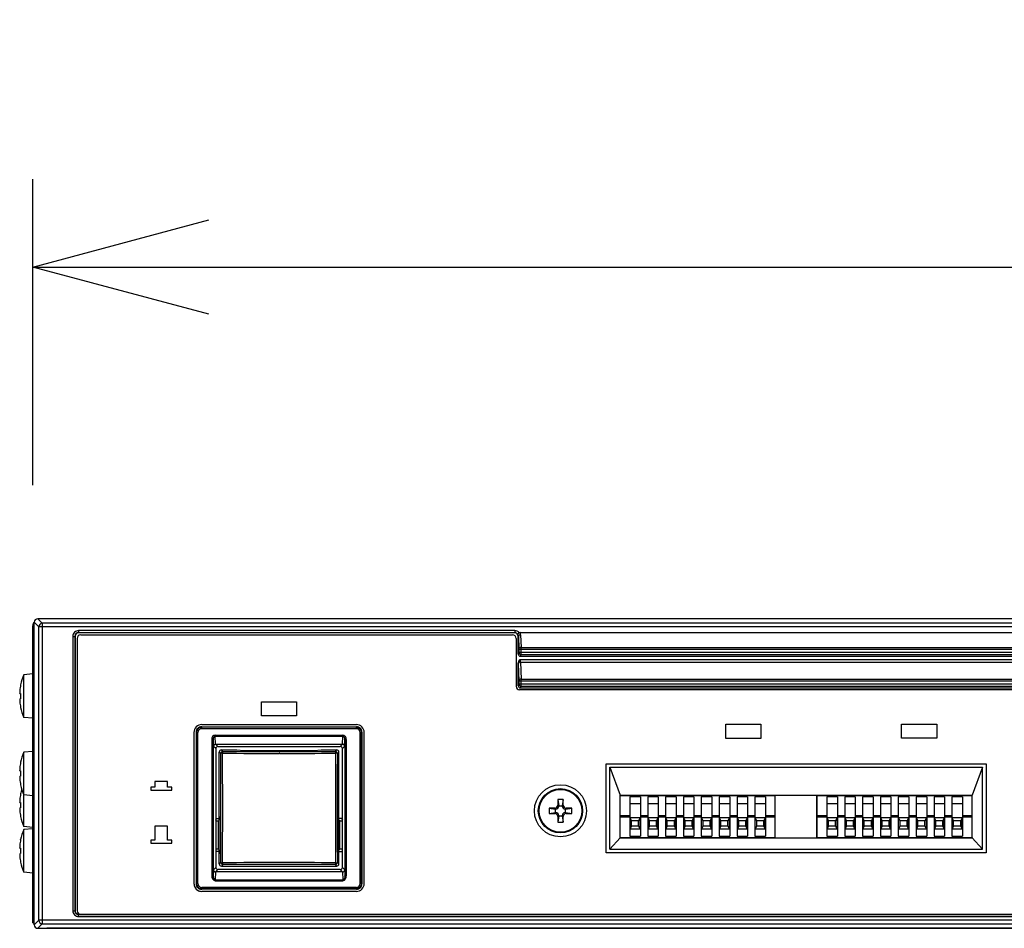
# Model space of a CAD drawing. Units: millimetres. Extents: x 2 to 137, y 253 to 371.
# Drawn here: x 21 to 35, y 334 to 347 of the extents above; entities that cross this region are included whole.
import ezdxf

# ---------------------------------------------------------------- set-up
doc = ezdxf.new("R2010")
doc.units = ezdxf.units.MM
doc.layers.add('GAIKEI', color=7, linetype='Continuous')
doc.layers.add('SUNPO', color=3, linetype='Continuous')
doc.styles.get("Standard").update_dxf_attribs({"font": 'monotxt.shx', "bigfont": 'bigfont.shx'})
doc.dimstyles.get("Standard").update_dxf_attribs({"dimscale": 0, "dimtxt": 2.5, "dimasz": 2.5, "dimexe": 1.25, "dimexo": 2, "dimtad": 1, "dimdec": 8, "dimtxsty": 'Standard', "dimblk": 'OPEN30', "dimcen": 2.5, "dimadec": 8, "dimazin": 2, "dimtfac": 1, "dimtdec": 8, "dimtmove": 0, "dimatfit": 3, "dimldrblk": 'OPEN30', "dimfxl": 1, "dimfrac": 2, "dimarcsym": 0})

# ---------------------------------------------------------------- blocks, each defined once
blk = doc.blocks.new('_Open30')
at = {"color": 0, "linetype": 'ByBlock', "lineweight": -2}
for p, q in [((-1, 0.2679), (0, 0)), ((0, 0), (-1, -0.2679)), ((0, 0), (-1, 0))]:
    blk.add_line(p, q, dxfattribs=at)
blk = doc.blocks.new('*D1')
at = {"layer": 'Defpoints', "color": 0}
for p in [(62.898, 343.178), (20.898, 338.078), (62.898, 338.078)]:
    blk.add_point(p, dxfattribs=at)
at = {"layer": 'SUNPO', "color": 0, "lineweight": -2}
for p, q in [((20.898, 340.078), (20.898, 344.428)), ((62.898, 340.078), (62.898, 344.428)), ((23.398, 343.178), (60.398, 343.178))]:
    blk.add_line(p, q, dxfattribs=at)
at = {"layer": 'SUNPO', "color": 0, "lineweight": -2, "xscale": 2.5, "yscale": 2.5, "zscale": 2.5, "rotation": 180}
blk.add_blockref('_Open30', (20.898, 343.178), dxfattribs=at)
at = {"layer": 'SUNPO', "color": 0, "lineweight": -2, "xscale": 2.5, "yscale": 2.5, "zscale": 2.5}
blk.add_blockref('_Open30', (62.898, 343.178), dxfattribs=at)
at = {"layer": 'SUNPO', "color": 0, "insert": (41.898, 345.053), "char_height": 2.5, "attachment_point": 5}
blk.add_mtext('420', dxfattribs=at)

msp = doc.modelspace()

# ---------------------------------------------------------------- linework, layer by layer
at = {"layer": 'GAIKEI', "color": 7, "linetype": 'Continuous'}
for points in [[(20.9680203, 338.1784401, 0.1989123674), (20.93269291, 338.16381843, 0.1989123675), (20.91805176, 338.1284991, 0.0000689008), (20.91805176, 338.12848534, 0.0000689001), (20.91805176, 338.12847157)], [(20.91805176, 333.82841051, 0.1989123674), (20.93267343, 333.79308312, 0.1989123694), (20.96799276, 333.77844196, 0.0000689146), (20.96800653, 333.77844196, 0.0000689162), (20.9680203, 333.77844196)], [(21.09486459, 333.77844152, 0.0079678454), (21.09805113, 333.77839073)]]:
    msp.add_lwpolyline(points, format="xyb", dxfattribs=at)
for points in [[(62.82808033, 338.17843953), (20.96802033, 338.17843953)], [(20.91805073, 333.82840893), (20.91805073, 338.12846993)], [(20.96802033, 333.77843953), (62.82808033, 333.77843953)], [(62.69805113, 333.77839073), (21.09805113, 333.77839073)]]:
    msp.add_lwpolyline(points, dxfattribs=at)
at = {"layer": 'GAIKEI', "color": 1, "linetype": 'Continuous'}
for points in [[(20.96802033, 338.17843953), (21.03268553, 338.11377573)], [(20.89805113, 333.85838933), (20.89805113, 338.07839073)], [(20.91805073, 338.12846993), (20.98271593, 338.06380633)], [(20.98271593, 333.89307273), (20.98271593, 338.06380633)], [(62.81338313, 338.06380633), (20.98271593, 338.06380633)], [(62.76341973, 338.11377573), (21.03268553, 338.11377573)], [(21.03268553, 338.11377573), (21.03268553, 333.84310313)], [(21.54805113, 338.01020513), (21.54805113, 337.97843953)], [(27.74805113, 338.01020513), (21.54805113, 338.01020513)], [(27.74805113, 338.01020513), (27.74805113, 337.97843953)], [(21.46628693, 337.92843953), (21.49805113, 337.92843953)], [(21.46628693, 337.92843953), (21.46628693, 334.02843953)], [(21.49626893, 337.92843953), (21.49626893, 334.02843953)], [(21.49805113, 337.92843953), (21.49805113, 334.02843953)], [(21.52805133, 337.89844073), (21.52805133, 334.02843953)], [(27.74805113, 337.98022173), (21.54805113, 337.98022173)], [(27.74805113, 337.97843953), (21.54805113, 337.97843953)], [(21.57805133, 337.94844073), (27.71805233, 337.94844073)], [(27.76805233, 337.89844073), (27.76805233, 337.21844193)], [(27.79303713, 337.95407113), (27.79269833, 337.95536213), (27.79316833, 337.95858173), (27.79745913, 337.96554893), (27.81286733, 337.97827153)], [(27.79805113, 337.67549753), (27.79805113, 337.92840893)], [(27.80123093, 337.92840893), (27.79805113, 337.92840893)], [(27.80123093, 337.92840893), (27.80741393, 337.74919753)], [(27.82373773, 337.98123493), (55.97236753, 337.98123493)], [(27.83121153, 337.94949653), (27.83739733, 337.77028513)], [(27.80751773, 337.74216933), (27.80741393, 337.74919753)], [(27.80751773, 337.74216933), (27.80751773, 337.69921273)], [(55.98858453, 337.74216933), (27.80751773, 337.74216933)], [(27.83739733, 337.77028513), (55.95870773, 337.77028513)], [(27.83749813, 337.74216933), (27.83739733, 337.77028513)], [(27.83749813, 337.66932693), (27.83749813, 337.74216933)], [(27.79805113, 337.67549753), (27.80751773, 337.69921273)], [(27.79828293, 337.54416213), (27.80041933, 337.55535593), (27.80859793, 337.57438973), (27.82471733, 337.59788533), (27.82702133, 337.60086993)], [(55.98858453, 337.69921273), (27.80751773, 337.69921273)], [(27.82702133, 337.60086993), (55.96908373, 337.60086993)], [(27.82797653, 337.64547433), (27.83749813, 337.66932693)], [(27.82797653, 337.64547433), (55.96812553, 337.64547433)], [(27.83749813, 337.66932693), (55.95860413, 337.66932693)], [(27.79805113, 337.53918173), (27.79828293, 337.54416213)], [(27.79805113, 337.22550053), (27.79805113, 337.53918173)], [(27.79805113, 337.53918173), (27.80740173, 337.29822093)], [(27.82794613, 337.56370553), (55.96815613, 337.56370553)], [(27.82794613, 337.56370553), (27.83738213, 337.32051713)], [(20.89805113, 337.39339013), (20.76805073, 337.38201613)], [(20.76805073, 336.77476513), (20.76805073, 337.38201613)], [(27.80751773, 337.29078693), (27.80740173, 337.29822093)], [(27.83749813, 337.29078693), (27.83738213, 337.32051713)], [(27.83738213, 337.32051713), (55.95871993, 337.32051713)], [(20.71299713, 337.15780653), (20.71136293, 337.13014533), (20.71184053, 337.12073073), (20.71223873, 337.11896073), (20.71248133, 337.11839913), (20.71270113, 337.11810613), (20.71281693, 337.11801773), (20.71299713, 337.11795673)], [(20.72509873, 337.23789993), (20.72425033, 337.23839133)], [(27.79805113, 337.22550053), (27.80751773, 337.24921593)], [(27.80751773, 337.29078693), (27.80751773, 337.24921593)], [(55.98858453, 337.29078693), (27.80751773, 337.29078693)], [(55.98858453, 337.24921593), (27.80751773, 337.24921593)], [(55.97804993, 337.16844193), (27.81805233, 337.16844193)], [(27.82797653, 337.19547753), (27.83749813, 337.21932693)], [(27.82797653, 337.19547753), (55.96812553, 337.19547753)], [(27.83749813, 337.21932693), (27.83749813, 337.29078693)], [(27.83749813, 337.21932693), (55.95860413, 337.21932693)], [(20.71299713, 337.03882453), (20.71276973, 337.03873313), (20.71264313, 337.03861413), (20.71243393, 337.03829353), (20.71184193, 337.03606273), (20.71138733, 337.02427693), (20.71299713, 336.99897473)], [(20.71299713, 337.11795673), (20.71273313, 337.11807873), (20.71259113, 337.11823433), (20.71236533, 337.11864033), (20.71175353, 337.12134713), (20.71162673, 337.12251593)], [(20.71299713, 337.11795673), (20.72509873, 337.11689773)], [(20.71299713, 337.03882453), (20.72509873, 337.03988353)], [(20.72425033, 336.91839013), (20.72509873, 336.91888133)], [(20.89805113, 336.76339133), (20.76805073, 336.77476513)], [(23.29805113, 336.67344073), (25.49805113, 336.67344073)], [(23.29805113, 336.64343893), (25.49805113, 336.64343893)], [(23.29805113, 336.61609513), (23.29805113, 336.64343893)], [(25.49805113, 336.63608113), (23.29805113, 336.63608113)], [(25.49805113, 336.61609513), (23.29805113, 336.61609513)], [(25.49805113, 336.61609513), (25.49805113, 336.64343893)], [(23.18805053, 336.56344013), (23.18805053, 334.41344013)], [(23.21805073, 336.56344013), (23.21805073, 334.41344013)], [(23.24539613, 336.56344013), (23.21805073, 336.56344013)], [(23.22540853, 334.41344013), (23.22540853, 336.56344013)], [(23.24539613, 334.41344013), (23.24539613, 336.56344013)], [(23.44207113, 336.46224993), (23.44207113, 334.52412133)], [(23.44207113, 336.46224993), (23.46205873, 336.46224993)], [(23.46659053, 336.36492013), (23.46205873, 336.46224993)], [(23.46205873, 336.46224993), (23.46205873, 334.52412133)], [(23.49105333, 336.52344073), (25.30504873, 336.52344073)], [(23.49105333, 336.52344073), (23.49105333, 336.50744033)], [(23.49630853, 336.39457113), (23.49105333, 336.50744033)], [(23.49105333, 336.50744033), (25.30504873, 336.50744033)], [(25.29979373, 336.39457113), (25.30504873, 336.50744033)], [(25.30504873, 336.52344073), (25.30504873, 336.50744033)], [(25.32951173, 336.36492013), (25.33404353, 336.46224993)], [(25.33404353, 336.46224993), (25.33404353, 334.52412133)], [(25.35403253, 336.46224993), (25.33404353, 336.46224993)], [(25.35403253, 336.46224993), (25.35403253, 334.52412133)], [(25.55070613, 336.56344013), (25.57804993, 336.56344013)], [(25.55070613, 334.41344013), (25.55070613, 336.56344013)], [(25.57069513, 334.41344013), (25.57069513, 336.56344013)], [(25.57804993, 334.41344013), (25.57804993, 336.56344013)], [(25.60805173, 334.41344013), (25.60805173, 336.56344013)], [(23.49805113, 336.33345953), (23.46659053, 336.36492013)], [(23.49630853, 336.39457113), (25.29979373, 336.39457113)], [(23.52803313, 336.36344013), (23.49690053, 336.39457113)], [(23.49805113, 336.33345953), (23.49805113, 334.64342053)], [(23.52803313, 336.36344013), (25.26807053, 336.36344013)], [(25.26807053, 336.36344013), (25.29920153, 336.39457113)], [(25.29805113, 336.33345953), (25.32951173, 336.36492013)], [(25.29805113, 334.64342053), (25.29805113, 336.33345953)], [(20.89805113, 336.29339013), (20.76805073, 336.28201613)], [(20.76805073, 335.22476513), (20.76805073, 336.28201613)], [(23.54805113, 334.69339913), (23.54805113, 336.28348093)], [(23.56877093, 336.26275953), (23.54805113, 336.28348093)], [(23.57801013, 336.31344013), (23.79805113, 336.31344013)], [(23.59872853, 336.29272173), (23.57801013, 336.31344013)], [(23.79805113, 336.31344013), (23.89805113, 336.30820013)], [(23.89805113, 336.30820013), (24.89805113, 336.30820013)], [(24.40792193, 336.26405353), (24.39805113, 336.26405053)], [(24.89805113, 336.30820013), (24.99805113, 336.31344013)], [(24.99805113, 336.31344013), (25.21809193, 336.31344013)], [(25.19737353, 336.29272173), (25.21809193, 336.31344013)], [(25.22732973, 336.26275953), (25.24805113, 336.28348093)], [(25.24805113, 334.69339913), (25.24805113, 336.28348093)], [(20.71299713, 336.05780653), (20.71136293, 336.03014533), (20.71184053, 336.02073073), (20.71223873, 336.01896073), (20.71248133, 336.01839913), (20.71270113, 336.01810613), (20.71281693, 336.01801773), (20.71299713, 336.01795673)], [(20.72509873, 336.13789993), (20.72425033, 336.13839133)], [(29.04805113, 334.85343953), (29.04805113, 336.11843893)], [(29.04805113, 336.11843893), (34.44805113, 336.11843893)], [(29.09805113, 334.90343953), (29.09805113, 336.06843893)], [(29.09805113, 336.06843893), (34.39805113, 336.06843893)], [(29.09805113, 336.06843893), (29.24455993, 335.67193013)], [(34.39805113, 336.06843893), (34.25154233, 335.67193013)], [(34.39805113, 334.90343953), (34.39805113, 336.06843893)], [(34.44805113, 336.11843893), (34.44805113, 334.85343953)], [(20.71299713, 335.93882453), (20.71276973, 335.93873313), (20.71264313, 335.93861413), (20.71243393, 335.93829353), (20.71184193, 335.93606273), (20.71138733, 335.92427693), (20.71299713, 335.89897473)], [(20.71299713, 336.01795673), (20.71273313, 336.01807873), (20.71259113, 336.01823433), (20.71236533, 336.01864033), (20.71175353, 336.02134713), (20.71162673, 336.02251593)], [(20.71299713, 336.01795673), (20.72509873, 336.01689773)], [(20.71299713, 335.93882453), (20.72509873, 335.93988353)], [(20.72425033, 335.81839013), (20.72509873, 335.81888133)], [(20.72509873, 335.68789993), (20.72425033, 335.68839133)], [(20.89805113, 335.66339133), (20.76805073, 335.67476513)], [(29.24455993, 335.06495073), (29.24455993, 335.67193013)], [(29.24805113, 335.66843893), (29.24455993, 335.67193013)], [(29.24455993, 335.67193013), (34.25154233, 335.67193013)], [(29.24805113, 335.66843893), (31.44805113, 335.66843893)], [(29.24805113, 335.06843893), (29.24805113, 335.66843893)], [(29.53404953, 335.64844073), (29.38404953, 335.64844073)], [(29.38404953, 335.64844073), (29.38404953, 335.08844013)], [(29.53404953, 335.64844073), (29.53404953, 335.08844013)], [(29.63805053, 335.64844073), (29.63805053, 335.08844013)], [(29.78805053, 335.64844073), (29.63805053, 335.64844073)], [(29.78805053, 335.64844073), (29.78805053, 335.08844013)], [(29.89205133, 335.64844073), (29.89205133, 335.08844013)], [(30.04205133, 335.64844073), (29.89205133, 335.64844073)], [(30.04205133, 335.64844073), (30.04205133, 335.08844013)], [(30.14605213, 335.64844073), (30.14605213, 335.08844013)], [(30.29605213, 335.64844073), (30.14605213, 335.64844073)], [(30.29605213, 335.64844073), (30.29605213, 335.08844013)], [(30.40004993, 335.64844073), (30.40004993, 335.08844013)], [(30.55004993, 335.64844073), (30.40004993, 335.64844073)], [(30.55004993, 335.64844073), (30.55004993, 335.08844013)], [(30.65405093, 335.64844073), (30.65405093, 335.08844013)], [(30.80405093, 335.64844073), (30.65405093, 335.64844073)], [(30.80405093, 335.64844073), (30.80405093, 335.08844013)], [(30.90805173, 335.64844073), (30.90805173, 335.08844013)], [(31.05805173, 335.64844073), (30.90805173, 335.64844073)], [(31.05805173, 335.64844073), (31.05805173, 335.08844013)], [(31.16205253, 335.64844073), (31.16205253, 335.08844013)], [(31.31205253, 335.64844073), (31.16205253, 335.64844073)], [(31.31205253, 335.64844073), (31.31205253, 335.08844013)], [(31.44805113, 335.66843893), (31.45154233, 335.67193013)], [(31.44805113, 335.06843893), (31.44805113, 335.66843893)], [(31.45154233, 335.06495073), (31.45154233, 335.67193013)], [(32.04805113, 335.66843893), (32.04455993, 335.67193013)], [(32.04455993, 335.06495073), (32.04455993, 335.67193013)], [(32.04805113, 335.06843893), (32.04805113, 335.66843893)], [(32.04805113, 335.66843893), (34.24805113, 335.66843893)], [(32.33404953, 335.64844073), (32.18404953, 335.64844073)], [(32.18404953, 335.64844073), (32.18404953, 335.08844013)], [(32.33404953, 335.64844073), (32.33404953, 335.08844013)], [(32.43805053, 335.64844073), (32.43805053, 335.08844013)], [(32.58805053, 335.64844073), (32.43805053, 335.64844073)], [(32.58805053, 335.64844073), (32.58805053, 335.08844013)], [(32.69205133, 335.64844073), (32.69205133, 335.08844013)], [(32.84205133, 335.64844073), (32.69205133, 335.64844073)], [(32.84205133, 335.64844073), (32.84205133, 335.08844013)], [(32.94605213, 335.64844073), (32.94605213, 335.08844013)], [(33.09605213, 335.64844073), (32.94605213, 335.64844073)], [(33.09605213, 335.64844073), (33.09605213, 335.08844013)], [(33.20004993, 335.64844073), (33.20004993, 335.08844013)], [(33.35004993, 335.64844073), (33.20004993, 335.64844073)], [(33.35004993, 335.64844073), (33.35004993, 335.08844013)], [(33.45405093, 335.64844073), (33.45405093, 335.08844013)], [(33.60405093, 335.64844073), (33.45405093, 335.64844073)], [(33.60405093, 335.64844073), (33.60405093, 335.08844013)], [(33.70805173, 335.64844073), (33.70805173, 335.08844013)], [(33.85805173, 335.64844073), (33.70805173, 335.64844073)], [(33.85805173, 335.64844073), (33.85805173, 335.08844013)], [(33.96205253, 335.64844073), (33.96205253, 335.08844013)], [(34.11205253, 335.64844073), (33.96205253, 335.64844073)], [(34.11205253, 335.64844073), (34.11205253, 335.08844013)], [(34.24805113, 335.66843893), (34.25154233, 335.67193013)], [(34.24805113, 335.06843893), (34.24805113, 335.66843893)], [(34.25154233, 335.06495073), (34.25154233, 335.67193013)], [(20.71299713, 335.60780653), (20.71136293, 335.58014533), (20.71184053, 335.57073073), (20.71223873, 335.56896073), (20.71248133, 335.56839913), (20.71270113, 335.56810613), (20.71281693, 335.56801773), (20.71299713, 335.56795673)], [(20.71299713, 335.48882453), (20.71276973, 335.48873313), (20.71264313, 335.48861413), (20.71243393, 335.48829353), (20.71184193, 335.48606273), (20.71138733, 335.47427693), (20.71299713, 335.44897473)], [(20.71299713, 335.56795673), (20.71273313, 335.56807873), (20.71259113, 335.56823433), (20.71236533, 335.56864033), (20.71175353, 335.57134713), (20.71162673, 335.57251593)], [(20.71299713, 335.56795673), (20.72509873, 335.56689773)], [(20.71299713, 335.48882453), (20.72509873, 335.48988353)], [(28.23854173, 335.48694773), (28.32684753, 335.47356573)], [(28.33307613, 335.47356573), (28.31863833, 335.48800673)], [(28.37292293, 335.51341573), (28.35848193, 335.52785653)], [(28.35954393, 335.60794993), (28.37292293, 335.51964433)], [(28.37292293, 335.51964433), (28.42317933, 335.51964433)], [(28.37292293, 335.51964433), (28.37292293, 335.51341573)], [(28.43655813, 335.60794993), (28.42317933, 335.51964433)], [(28.43762013, 335.52785653), (28.42317933, 335.51341573)], [(28.42317933, 335.51964433), (28.42317933, 335.51341573)], [(28.47746393, 335.48800673), (28.46302613, 335.47356573)], [(28.46925473, 335.47356573), (28.55756033, 335.48694773)], [(29.53404953, 335.54844073), (29.38404953, 335.54844073)], [(29.78805053, 335.54844073), (29.63805053, 335.54844073)], [(30.04205133, 335.54844073), (29.89205133, 335.54844073)], [(30.29605213, 335.54844073), (30.14605213, 335.54844073)], [(30.55004993, 335.54844073), (30.40004993, 335.54844073)], [(30.80405093, 335.54844073), (30.65405093, 335.54844073)], [(31.05805173, 335.54844073), (30.90805173, 335.54844073)], [(31.31205253, 335.54844073), (31.16205253, 335.54844073)], [(32.33404953, 335.54844073), (32.18404953, 335.54844073)], [(32.58805053, 335.54844073), (32.43805053, 335.54844073)], [(32.84205133, 335.54844073), (32.69205133, 335.54844073)], [(33.09605213, 335.54844073), (32.94605213, 335.54844073)], [(33.35004993, 335.54844073), (33.20004993, 335.54844073)], [(33.60405093, 335.54844073), (33.45405093, 335.54844073)], [(33.85805173, 335.54844073), (33.70805173, 335.54844073)], [(34.11205253, 335.54844073), (33.96205253, 335.54844073)], [(20.72425033, 335.36839013), (20.72509873, 335.36888133)], [(23.49805113, 335.33844013), (23.54788773, 335.33844013)], [(23.54805113, 335.36757513), (23.54750033, 335.32108173), (23.54730193, 335.31805133), (23.54719353, 335.31758133)], [(25.24890853, 335.31758133), (25.24884453, 335.31777353), (25.24871933, 335.31891193), (25.24805113, 335.36757513)], [(25.29805113, 335.33844013), (25.24821593, 335.33844013)], [(28.23854173, 335.40993053), (28.32684753, 335.42331253)], [(28.31863833, 335.40887153), (28.33307613, 335.42331253)], [(28.32684753, 335.42331253), (28.32684753, 335.47356573)], [(28.32684753, 335.47356573), (28.33307613, 335.47356573)], [(28.32684753, 335.42331253), (28.33307613, 335.42331253)], [(28.35848193, 335.36902473), (28.37292293, 335.38346573)], [(28.37292293, 335.37723713), (28.35954393, 335.28893133)], [(28.37292293, 335.38346573), (28.37292293, 335.37723713)], [(28.37292293, 335.37723713), (28.42317933, 335.37723713)], [(28.42317933, 335.38346573), (28.42317933, 335.37723713)], [(28.42317933, 335.38346573), (28.43762013, 335.36902473)], [(28.42317933, 335.37723713), (28.43655813, 335.28893133)], [(28.46302613, 335.47356573), (28.46925473, 335.47356573)], [(28.46302613, 335.42331253), (28.47746393, 335.40887153)], [(28.46302613, 335.42331253), (28.46925473, 335.42331253)], [(28.46925473, 335.42331253), (28.46925473, 335.47356573)], [(28.46925473, 335.42331253), (28.55756033, 335.40993053)], [(29.25757553, 335.37843953), (29.25757553, 335.35844133)], [(29.38404953, 335.37843953), (29.25757553, 335.37843953)], [(29.38404953, 335.35844133), (29.25757553, 335.35844133)], [(29.40904953, 335.30844133), (29.38905153, 335.34844073)], [(29.38905153, 335.18844013), (29.38905153, 335.34844073)], [(29.52905093, 335.34844073), (29.38905153, 335.34844073)], [(29.52905093, 335.34844073), (29.50904953, 335.30844133)], [(29.52905093, 335.18844013), (29.52905093, 335.34844073)], [(29.63805053, 335.37843953), (29.53404953, 335.37843953)], [(29.63805053, 335.35844133), (29.53404953, 335.35844133)], [(29.66305053, 335.30844133), (29.64305233, 335.34844073)], [(29.64305233, 335.18844013), (29.64305233, 335.34844073)], [(29.78305173, 335.34844073), (29.64305233, 335.34844073)], [(29.78305173, 335.34844073), (29.76305053, 335.30844133)], [(29.78305173, 335.18844013), (29.78305173, 335.34844073)], [(29.89205133, 335.37843953), (29.78805053, 335.37843953)], [(29.89205133, 335.35844133), (29.78805053, 335.35844133)], [(29.91705133, 335.30844133), (29.89705013, 335.34844073)], [(29.89705013, 335.18844013), (29.89705013, 335.34844073)], [(30.03705253, 335.34844073), (29.89705013, 335.34844073)], [(30.03705253, 335.34844073), (30.01705133, 335.30844133)], [(30.03705253, 335.18844013), (30.03705253, 335.34844073)], [(30.14605213, 335.37843953), (30.04205133, 335.37843953)], [(30.14605213, 335.35844133), (30.04205133, 335.35844133)], [(30.17105213, 335.30844133), (30.15105093, 335.34844073)], [(30.15105093, 335.18844013), (30.15105093, 335.34844073)], [(30.29105033, 335.34844073), (30.15105093, 335.34844073)], [(30.29105033, 335.34844073), (30.27105213, 335.30844133)], [(30.29105033, 335.18844013), (30.29105033, 335.34844073)], [(30.40004993, 335.37843953), (30.29605213, 335.37843953)], [(30.40004993, 335.35844133), (30.29605213, 335.35844133)], [(30.42504993, 335.30844133), (30.40505173, 335.34844073)], [(30.40505173, 335.18844013), (30.40505173, 335.34844073)], [(30.54505113, 335.34844073), (30.40505173, 335.34844073)], [(30.54505113, 335.34844073), (30.52504993, 335.30844133)], [(30.54505113, 335.18844013), (30.54505113, 335.34844073)], [(30.65405093, 335.37843953), (30.55004993, 335.37843953)], [(30.65405093, 335.35844133), (30.55004993, 335.35844133)], [(30.67905093, 335.30844133), (30.65904953, 335.34844073)], [(30.65904953, 335.18844013), (30.65904953, 335.34844073)], [(30.79905213, 335.34844073), (30.65904953, 335.34844073)], [(30.79905213, 335.34844073), (30.77905093, 335.30844133)], [(30.79905213, 335.18844013), (30.79905213, 335.34844073)], [(30.90805173, 335.37843953), (30.80405093, 335.37843953)], [(30.90805173, 335.35844133), (30.80405093, 335.35844133)], [(30.93305173, 335.30844133), (30.91305053, 335.34844073)], [(30.91305053, 335.18844013), (30.91305053, 335.34844073)], [(31.05304993, 335.34844073), (30.91305053, 335.34844073)], [(31.05304993, 335.34844073), (31.03305173, 335.30844133)], [(31.05304993, 335.18844013), (31.05304993, 335.34844073)], [(31.16205253, 335.37843953), (31.05805173, 335.37843953)], [(31.16205253, 335.35844133), (31.05805173, 335.35844133)], [(31.18705253, 335.30844133), (31.16705133, 335.34844073)], [(31.16705133, 335.18844013), (31.16705133, 335.34844073)], [(31.30705073, 335.34844073), (31.16705133, 335.34844073)], [(31.30705073, 335.34844073), (31.28705253, 335.30844133)], [(31.30705073, 335.18844013), (31.30705073, 335.34844073)], [(31.43852653, 335.37843953), (31.31205253, 335.37843953)], [(31.43852653, 335.35844133), (31.31205253, 335.35844133)], [(31.43852653, 335.37843953), (31.43852653, 335.35844133)], [(32.05757553, 335.37843953), (32.05757553, 335.35844133)], [(32.18404953, 335.37843953), (32.05757553, 335.37843953)], [(32.18404953, 335.35844133), (32.05757553, 335.35844133)], [(32.20904953, 335.30844133), (32.18905153, 335.34844073)], [(32.18905153, 335.18844013), (32.18905153, 335.34844073)], [(32.32905093, 335.34844073), (32.18905153, 335.34844073)], [(32.32905093, 335.34844073), (32.30904953, 335.30844133)], [(32.32905093, 335.18844013), (32.32905093, 335.34844073)], [(32.43805053, 335.37843953), (32.33404953, 335.37843953)], [(32.43805053, 335.35844133), (32.33404953, 335.35844133)], [(32.46305053, 335.30844133), (32.44305233, 335.34844073)], [(32.44305233, 335.18844013), (32.44305233, 335.34844073)], [(32.58305173, 335.34844073), (32.44305233, 335.34844073)], [(32.58305173, 335.34844073), (32.56305053, 335.30844133)], [(32.58305173, 335.18844013), (32.58305173, 335.34844073)], [(32.69205133, 335.37843953), (32.58805053, 335.37843953)], [(32.69205133, 335.35844133), (32.58805053, 335.35844133)], [(32.71705133, 335.30844133), (32.69705013, 335.34844073)], [(32.69705013, 335.18844013), (32.69705013, 335.34844073)], [(32.83705253, 335.34844073), (32.69705013, 335.34844073)], [(32.83705253, 335.34844073), (32.81705133, 335.30844133)], [(32.83705253, 335.18844013), (32.83705253, 335.34844073)], [(32.94605213, 335.37843953), (32.84205133, 335.37843953)], [(32.94605213, 335.35844133), (32.84205133, 335.35844133)], [(32.97105213, 335.30844133), (32.95105093, 335.34844073)], [(32.95105093, 335.18844013), (32.95105093, 335.34844073)], [(33.09105033, 335.34844073), (32.95105093, 335.34844073)], [(33.09105033, 335.34844073), (33.07105213, 335.30844133)], [(33.09105033, 335.18844013), (33.09105033, 335.34844073)], [(33.20004993, 335.37843953), (33.09605213, 335.37843953)], [(33.20004993, 335.35844133), (33.09605213, 335.35844133)], [(33.22504993, 335.30844133), (33.20505173, 335.34844073)], [(33.20505173, 335.18844013), (33.20505173, 335.34844073)], [(33.34505113, 335.34844073), (33.20505173, 335.34844073)], [(33.34505113, 335.34844073), (33.32504993, 335.30844133)], [(33.34505113, 335.18844013), (33.34505113, 335.34844073)], [(33.45405093, 335.37843953), (33.35004993, 335.37843953)], [(33.45405093, 335.35844133), (33.35004993, 335.35844133)], [(33.47905093, 335.30844133), (33.45904953, 335.34844073)], [(33.45904953, 335.18844013), (33.45904953, 335.34844073)], [(33.59905213, 335.34844073), (33.45904953, 335.34844073)], [(33.59905213, 335.34844073), (33.57905093, 335.30844133)], [(33.59905213, 335.18844013), (33.59905213, 335.34844073)], [(33.70805173, 335.37843953), (33.60405093, 335.37843953)], [(33.70805173, 335.35844133), (33.60405093, 335.35844133)], [(33.73305173, 335.30844133), (33.71305053, 335.34844073)], [(33.71305053, 335.18844013), (33.71305053, 335.34844073)], [(33.85304993, 335.34844073), (33.71305053, 335.34844073)], [(33.85304993, 335.34844073), (33.83305173, 335.30844133)], [(33.85304993, 335.18844013), (33.85304993, 335.34844073)], [(33.96205253, 335.37843953), (33.85805173, 335.37843953)], [(33.96205253, 335.35844133), (33.85805173, 335.35844133)], [(33.98705253, 335.30844133), (33.96705133, 335.34844073)], [(33.96705133, 335.18844013), (33.96705133, 335.34844073)], [(34.10705073, 335.34844073), (33.96705133, 335.34844073)], [(34.10705073, 335.34844073), (34.08705253, 335.30844133)], [(34.10705073, 335.18844013), (34.10705073, 335.34844073)], [(34.23852653, 335.37843953), (34.11205253, 335.37843953)], [(34.23852653, 335.35844133), (34.11205253, 335.35844133)], [(34.23852653, 335.37843953), (34.23852653, 335.35844133)], [(20.89805113, 335.21339133), (20.76805073, 335.22476513)], [(23.49805113, 335.30534993), (23.53495913, 335.30534993)], [(23.53495913, 335.30534993), (23.54719353, 335.31758133)], [(23.53495913, 334.90153213), (23.53495913, 335.30534993)], [(25.26114313, 335.30534993), (25.24890853, 335.31758133)], [(25.26114313, 335.30534993), (25.29805113, 335.30534993)], [(25.26114313, 334.90153213), (25.26114313, 335.30534993)], [(29.38905153, 335.18844013), (29.40904953, 335.22843953)], [(29.40904953, 335.22843953), (29.40904953, 335.30844133)], [(29.50904953, 335.30844133), (29.40904953, 335.30844133)], [(29.50904953, 335.22843953), (29.40904953, 335.22843953)], [(29.50904953, 335.22843953), (29.50904953, 335.30844133)], [(29.50904953, 335.22843953), (29.52905093, 335.18844013)], [(29.64305233, 335.18844013), (29.66305053, 335.22843953)], [(29.66305053, 335.22843953), (29.66305053, 335.30844133)], [(29.76305053, 335.30844133), (29.66305053, 335.30844133)], [(29.76305053, 335.22843953), (29.66305053, 335.22843953)], [(29.76305053, 335.22843953), (29.76305053, 335.30844133)], [(29.76305053, 335.22843953), (29.78305173, 335.18844013)], [(29.89705013, 335.18844013), (29.91705133, 335.22843953)], [(29.91705133, 335.22843953), (29.91705133, 335.30844133)], [(30.01705133, 335.30844133), (29.91705133, 335.30844133)], [(30.01705133, 335.22843953), (29.91705133, 335.22843953)], [(30.01705133, 335.22843953), (30.01705133, 335.30844133)], [(30.01705133, 335.22843953), (30.03705253, 335.18844013)], [(30.15105093, 335.18844013), (30.17105213, 335.22843953)], [(30.17105213, 335.22843953), (30.17105213, 335.30844133)], [(30.27105213, 335.30844133), (30.17105213, 335.30844133)], [(30.27105213, 335.22843953), (30.17105213, 335.22843953)], [(30.27105213, 335.22843953), (30.27105213, 335.30844133)], [(30.27105213, 335.22843953), (30.29105033, 335.18844013)], [(30.40505173, 335.18844013), (30.42504993, 335.22843953)], [(30.42504993, 335.22843953), (30.42504993, 335.30844133)], [(30.52504993, 335.30844133), (30.42504993, 335.30844133)], [(30.52504993, 335.22843953), (30.42504993, 335.22843953)], [(30.52504993, 335.22843953), (30.52504993, 335.30844133)], [(30.52504993, 335.22843953), (30.54505113, 335.18844013)], [(30.65904953, 335.18844013), (30.67905093, 335.22843953)], [(30.67905093, 335.22843953), (30.67905093, 335.30844133)], [(30.77905093, 335.30844133), (30.67905093, 335.30844133)], [(30.77905093, 335.22843953), (30.67905093, 335.22843953)], [(30.77905093, 335.22843953), (30.77905093, 335.30844133)], [(30.77905093, 335.22843953), (30.79905213, 335.18844013)], [(30.91305053, 335.18844013), (30.93305173, 335.22843953)], [(30.93305173, 335.22843953), (30.93305173, 335.30844133)], [(31.03305173, 335.30844133), (30.93305173, 335.30844133)], [(31.03305173, 335.22843953), (30.93305173, 335.22843953)], [(31.03305173, 335.22843953), (31.03305173, 335.30844133)], [(31.03305173, 335.22843953), (31.05304993, 335.18844013)], [(31.16705133, 335.18844013), (31.18705253, 335.22843953)], [(31.18705253, 335.22843953), (31.18705253, 335.30844133)], [(31.28705253, 335.30844133), (31.18705253, 335.30844133)], [(31.28705253, 335.22843953), (31.18705253, 335.22843953)], [(31.28705253, 335.22843953), (31.28705253, 335.30844133)], [(31.28705253, 335.22843953), (31.30705073, 335.18844013)], [(32.18905153, 335.18844013), (32.20904953, 335.22843953)], [(32.20904953, 335.22843953), (32.20904953, 335.30844133)], [(32.30904953, 335.30844133), (32.20904953, 335.30844133)], [(32.30904953, 335.22843953), (32.20904953, 335.22843953)], [(32.30904953, 335.22843953), (32.30904953, 335.30844133)], [(32.30904953, 335.22843953), (32.32905093, 335.18844013)], [(32.44305233, 335.18844013), (32.46305053, 335.22843953)], [(32.46305053, 335.22843953), (32.46305053, 335.30844133)], [(32.56305053, 335.30844133), (32.46305053, 335.30844133)], [(32.56305053, 335.22843953), (32.46305053, 335.22843953)], [(32.56305053, 335.22843953), (32.56305053, 335.30844133)], [(32.56305053, 335.22843953), (32.58305173, 335.18844013)], [(32.69705013, 335.18844013), (32.71705133, 335.22843953)], [(32.71705133, 335.22843953), (32.71705133, 335.30844133)], [(32.81705133, 335.30844133), (32.71705133, 335.30844133)], [(32.81705133, 335.22843953), (32.71705133, 335.22843953)], [(32.81705133, 335.22843953), (32.81705133, 335.30844133)], [(32.81705133, 335.22843953), (32.83705253, 335.18844013)], [(32.95105093, 335.18844013), (32.97105213, 335.22843953)], [(32.97105213, 335.22843953), (32.97105213, 335.30844133)], [(33.07105213, 335.30844133), (32.97105213, 335.30844133)], [(33.07105213, 335.22843953), (32.97105213, 335.22843953)], [(33.07105213, 335.22843953), (33.07105213, 335.30844133)], [(33.07105213, 335.22843953), (33.09105033, 335.18844013)], [(33.20505173, 335.18844013), (33.22504993, 335.22843953)], [(33.22504993, 335.22843953), (33.22504993, 335.30844133)], [(33.32504993, 335.30844133), (33.22504993, 335.30844133)], [(33.32504993, 335.22843953), (33.22504993, 335.22843953)], [(33.32504993, 335.22843953), (33.32504993, 335.30844133)], [(33.32504993, 335.22843953), (33.34505113, 335.18844013)], [(33.45904953, 335.18844013), (33.47905093, 335.22843953)], [(33.47905093, 335.22843953), (33.47905093, 335.30844133)], [(33.57905093, 335.30844133), (33.47905093, 335.30844133)], [(33.57905093, 335.22843953), (33.47905093, 335.22843953)], [(33.57905093, 335.22843953), (33.57905093, 335.30844133)], [(33.57905093, 335.22843953), (33.59905213, 335.18844013)], [(33.71305053, 335.18844013), (33.73305173, 335.22843953)], [(33.73305173, 335.22843953), (33.73305173, 335.30844133)], [(33.83305173, 335.30844133), (33.73305173, 335.30844133)], [(33.83305173, 335.22843953), (33.73305173, 335.22843953)], [(33.83305173, 335.22843953), (33.83305173, 335.30844133)], [(33.83305173, 335.22843953), (33.85304993, 335.18844013)], [(33.96705133, 335.18844013), (33.98705253, 335.22843953)], [(33.98705253, 335.22843953), (33.98705253, 335.30844133)], [(34.08705253, 335.30844133), (33.98705253, 335.30844133)], [(34.08705253, 335.22843953), (33.98705253, 335.22843953)], [(34.08705253, 335.22843953), (34.08705253, 335.30844133)], [(34.08705253, 335.22843953), (34.10705073, 335.18844013)], [(20.89805113, 335.19339013), (20.76805073, 335.18201613)], [(20.76805073, 334.57476513), (20.76805073, 335.18201613)], [(29.09805113, 334.90343953), (29.24455993, 335.06495073)], [(29.24805113, 335.06843893), (29.24455993, 335.06495073)], [(29.24455993, 335.06495073), (34.25154233, 335.06495073)], [(29.24805113, 335.06843893), (31.44805113, 335.06843893)], [(29.53404953, 335.18844013), (29.38404953, 335.18844013)], [(29.38404953, 335.08844013), (29.53404953, 335.08844013)], [(29.78805053, 335.18844013), (29.63805053, 335.18844013)], [(29.63805053, 335.08844013), (29.78805053, 335.08844013)], [(30.04205133, 335.18844013), (29.89205133, 335.18844013)], [(29.89205133, 335.08844013), (30.04205133, 335.08844013)], [(30.29605213, 335.18844013), (30.14605213, 335.18844013)], [(30.14605213, 335.08844013), (30.29605213, 335.08844013)], [(30.55004993, 335.18844013), (30.40004993, 335.18844013)], [(30.40004993, 335.08844013), (30.55004993, 335.08844013)], [(30.80405093, 335.18844013), (30.65405093, 335.18844013)], [(30.65405093, 335.08844013), (30.80405093, 335.08844013)], [(31.05805173, 335.18844013), (30.90805173, 335.18844013)], [(30.90805173, 335.08844013), (31.05805173, 335.08844013)], [(31.31205253, 335.18844013), (31.16205253, 335.18844013)], [(31.16205253, 335.08844013), (31.31205253, 335.08844013)], [(31.44805113, 335.06843893), (31.45154233, 335.06495073)], [(32.04805113, 335.06843893), (32.04455993, 335.06495073)], [(32.04805113, 335.06843893), (34.24805113, 335.06843893)], [(32.33404953, 335.18844013), (32.18404953, 335.18844013)], [(32.18404953, 335.08844013), (32.33404953, 335.08844013)], [(32.58805053, 335.18844013), (32.43805053, 335.18844013)], [(32.43805053, 335.08844013), (32.58805053, 335.08844013)], [(32.84205133, 335.18844013), (32.69205133, 335.18844013)], [(32.69205133, 335.08844013), (32.84205133, 335.08844013)], [(33.09605213, 335.18844013), (32.94605213, 335.18844013)], [(32.94605213, 335.08844013), (33.09605213, 335.08844013)], [(33.35004993, 335.18844013), (33.20004993, 335.18844013)], [(33.20004993, 335.08844013), (33.35004993, 335.08844013)], [(33.60405093, 335.18844013), (33.45405093, 335.18844013)], [(33.45405093, 335.08844013), (33.60405093, 335.08844013)], [(33.85805173, 335.18844013), (33.70805173, 335.18844013)], [(33.70805173, 335.08844013), (33.85805173, 335.08844013)], [(34.11205253, 335.18844013), (33.96205253, 335.18844013)], [(33.96205253, 335.08844013), (34.11205253, 335.08844013)], [(34.24805113, 335.06843893), (34.25154233, 335.06495073)], [(34.39805113, 334.90343953), (34.25154233, 335.06495073)], [(20.71299713, 334.95780653), (20.71136293, 334.93014533), (20.71184053, 334.92073073), (20.71223873, 334.91896073), (20.71248133, 334.91839913), (20.71270113, 334.91810613), (20.71281693, 334.91801773), (20.71299713, 334.91795673)], [(20.71299713, 334.91795673), (20.71273313, 334.91807873), (20.71259113, 334.91823133), (20.71236533, 334.91864033), (20.71175353, 334.92134713), (20.71162673, 334.92251593)], [(20.72509873, 335.03789993), (20.72425033, 335.03839133)], [(20.71299713, 334.83882453), (20.71276973, 334.83873313), (20.71264313, 334.83861413), (20.71243393, 334.83829353), (20.71184193, 334.83606273), (20.71138733, 334.82427693), (20.71299713, 334.79897473)], [(20.71299713, 334.91795673), (20.72509873, 334.91689773)], [(20.71299713, 334.83882453), (20.72509873, 334.83988353)], [(23.53495913, 334.90153213), (23.49805113, 334.90153213)], [(23.54788773, 334.86843893), (23.49805113, 334.86843893)], [(23.53495913, 334.90153213), (23.54719353, 334.88929753)], [(23.54719353, 334.88929753), (23.54725753, 334.88910833), (23.54738273, 334.88797013), (23.54805113, 334.83930673)], [(25.24805113, 334.83930673), (25.24860033, 334.88580033), (25.24880173, 334.88882773), (25.24890853, 334.88929753)], [(25.24821593, 334.86843893), (25.29805113, 334.86843893)], [(25.26114313, 334.90153213), (25.24890853, 334.88929753)], [(25.29805113, 334.90153213), (25.26114313, 334.90153213)], [(34.44805113, 334.85343953), (29.04805113, 334.85343953)], [(29.09805113, 334.90343953), (34.39805113, 334.90343953)], [(20.72425033, 334.71839013), (20.72509873, 334.71888133)], [(23.49805113, 334.64342053), (23.46507233, 334.61044333)], [(23.56877093, 334.71411753), (23.54805113, 334.69339913)], [(23.59872853, 334.68415853), (23.57801013, 334.66344013)], [(23.57801013, 334.66344013), (25.21809193, 334.66344013)], [(25.19737353, 334.68415853), (25.21809193, 334.66344013)], [(25.22732973, 334.71412053), (25.24805113, 334.69339913)], [(25.29805113, 334.64342053), (25.33102833, 334.61044333)], [(20.89805113, 334.56339133), (20.76805073, 334.57476513)], [(23.44207113, 334.52412133), (23.46205873, 334.52412133)], [(23.46507233, 334.61044333), (23.46205873, 334.52412133)], [(23.49476273, 334.58087473), (23.49086573, 334.46929953)], [(25.30134093, 334.58087473), (23.49476273, 334.58087473)], [(23.52803313, 334.61344013), (23.49546633, 334.58087473)], [(25.26807053, 334.61344013), (23.52803313, 334.61344013)], [(25.26807053, 334.61344013), (25.30063593, 334.58087473)], [(25.30134093, 334.58087473), (25.30523493, 334.46929953)], [(25.33102833, 334.61044333), (25.33404353, 334.52412133)], [(25.35403253, 334.52412133), (25.33404353, 334.52412133)], [(23.24539613, 334.41344013), (23.21805073, 334.41344013)], [(23.29805113, 334.36078513), (23.29805113, 334.33344133)], [(25.49805113, 334.36078513), (23.29805113, 334.36078513)], [(23.49086573, 334.46929953), (25.30523493, 334.46929953)], [(23.49086573, 334.45515453), (23.49086573, 334.46929953)], [(23.49086573, 334.45515453), (25.30523493, 334.45515453)], [(25.30523493, 334.45515453), (25.30523493, 334.46929953)], [(25.49805113, 334.36078513), (25.49805113, 334.33344133)], [(25.55070613, 334.41344013), (25.57804993, 334.41344013)], [(25.49805113, 334.34079913), (23.29805113, 334.34079913)], [(25.49805113, 334.33344133), (23.29805113, 334.33344133)], [(25.49805113, 334.30343953), (23.29805113, 334.30343953)], [(20.89805113, 333.95838933), (20.91805073, 333.95838933)], [(21.46628693, 334.02843953), (21.49805113, 334.02843953)], [(21.54805113, 333.97843953), (62.24805113, 333.97843953)], [(21.54805113, 333.94667673), (21.54805113, 333.97843953)], [(21.54805113, 333.97665733), (62.24805113, 333.97665733)], [(21.54805113, 333.94667673), (62.24805113, 333.94667673)], [(20.89805113, 333.85838933), (20.91805073, 333.85838933)], [(20.91805073, 333.82840893), (20.98271593, 333.89307273)], [(20.96802033, 333.77843953), (21.03268553, 333.84310313)], [(62.81338313, 333.89307273), (20.98271593, 333.89307273)], [(21.03268553, 333.84310313), (62.76341973, 333.84310313)]]:
    msp.add_lwpolyline(points, dxfattribs=at)
for points in [[(20.91813742, 338.13140321, 0.1830957835), (20.89805133, 338.07839073)], [(21.03268552, 338.11377485, 0.413500338), (20.98271701, 338.06380634)], [(21.54805113, 338.01020386, 0.1989123674), (21.49023502, 337.98625564, 0.1989123538), (21.46628681, 337.92843953), (21.46628681, 337.92843952), (21.46628681, 337.92843952)], [(27.81286539, 337.97827102, 0.2329457458), (27.74804955, 338.01020535)], [(21.54805113, 337.98022213, 0.1989123674), (21.5114353, 337.96505536, 0.1989123538), (21.49626853, 337.92843953), (21.49626853, 337.92843953), (21.49626853, 337.92843953)], [(21.54805113, 337.97843953, 0.1989123674), (21.51269579, 337.96379487, 0.1989123538), (21.49805113, 337.92843953), (21.49805113, 337.92843953), (21.49805113, 337.92843953)], [(21.57805042, 337.94844004, 0.4139710364), (21.52805042, 337.89844004)], [(21.57805133, 337.94844073, 0.1989123674), (21.54269599, 337.93379607, 0.1989123538), (21.52805133, 337.89844073), (21.52805133, 337.89844073), (21.52805133, 337.89844073)], [(27.76805233, 337.89844073, 0.1989123674), (27.75340767, 337.93379607, 0.1989123674), (27.71805233, 337.94844073), (27.71805233, 337.94844073), (27.71805233, 337.94844073)], [(27.79804796, 337.92840973, 0.414213547), (27.74805034, 337.97844256)], [(27.7930372, 337.95406917, 0.2694957615), (27.74805161, 337.9802227)], [(27.80123167, 337.92840889, 0.1283143686), (27.7930377, 337.95406936)], [(27.83121161, 337.94949646, 0.3988497907), (27.80122844, 337.92840904)], [(27.82373941, 337.98122814, 0.1385117484), (27.81286637, 337.97827704)], [(27.83121427, 337.9494956, 0.0987412803), (27.82373876, 337.9812332)], [(27.83739741, 337.77028506, 0.3988497907), (27.80741424, 337.74919764)], [(27.79806032, 337.67550001, 0.1989123674), (27.80677985, 337.65429787, 0.1989123694), (27.82793766, 337.64547132, 0.0001690506), (27.82795791, 337.64547128, 0.0001690557), (27.82797817, 337.64547125)], [(27.80751658, 337.69921216, 0.4124328066), (27.83749871, 337.66932708)], [(27.82703722, 337.60086942, 0.0142362946), (27.82792793, 337.56370382)], [(27.82794645, 337.56370513, 0.3529426834), (27.79828093, 337.54416369)], [(20.76805039, 337.38201725, 0.0471318213), (20.72424997, 337.23839066)], [(27.83738245, 337.32051973, 0.4000082796), (27.80740045, 337.29822136)], [(20.71299922, 337.15780563, 0.0127880961), (20.7116155, 337.13941521)], [(20.725098, 337.23790115, 0.0253134872), (20.71299623, 337.15780592)], [(27.76805233, 337.21844193, 0.4142135215), (27.81805233, 337.16844193)], [(27.79806032, 337.22550001, 0.1989123674), (27.80677985, 337.20429787, 0.1989123694), (27.82793766, 337.19547132, 0.0001690512), (27.82795791, 337.19547128, 0.0001690531), (27.82797817, 337.19547125)], [(27.80751658, 337.24921536, 0.4124328066), (27.83749871, 337.21933028)], [(20.71299595, 337.03882209, 0.3627070648), (20.71162584, 337.03427456)], [(20.71161073, 337.01742227, 0.0130031914), (20.71300007, 336.99897601)], [(20.72509914, 337.116898, 0.0220375716), (20.72509979, 337.03988089)], [(20.72509914, 337.1168858, 0.0220375716), (20.72509979, 337.03986869)], [(20.71299623, 336.99897555, 0.0253134872), (20.725098, 336.91888032)], [(20.72424997, 336.9183908, 0.0471318213), (20.76805039, 336.77476421)], [(23.29805112, 336.67344013, 0.1989123674), (23.22026938, 336.64122187, 0.1989123538), (23.18805113, 336.56344013), (23.18805113, 336.56344012), (23.18805113, 336.56344012)], [(23.29805113, 336.64344013, 0.1989123674), (23.24148259, 336.62000867, 0.1989123538), (23.21805113, 336.56344013), (23.21805113, 336.56344013), (23.21805113, 336.56344013)], [(23.29805113, 336.6360824, 0.1989123674), (23.24668529, 336.61480597, 0.1989123538), (23.22540887, 336.56344013), (23.22540887, 336.56344013), (23.22540887, 336.56344013)], [(23.29805113, 336.61609458, 0.4142134704), (23.24539668, 336.56344015)], [(25.60805113, 336.56344013, 0.1989123674), (25.57583288, 336.64122188, 0.1989123674), (25.49805113, 336.67344013), (25.49805113, 336.67344013), (25.49805112, 336.67344013)], [(25.57805113, 336.56344013, 0.1989123674), (25.55461967, 336.62000867, 0.1989123674), (25.49805113, 336.64344013), (25.49805113, 336.64344013), (25.49805113, 336.64344013)], [(25.57069339, 336.56344013, 0.1989123674), (25.54941697, 336.61480597, 0.1989123674), (25.49805113, 336.6360824), (25.49805113, 336.6360824), (25.49805113, 336.6360824)], [(25.55070558, 336.56344013, 0.4142132608), (25.49805118, 336.61609458)], [(23.49105393, 336.5234413, 0.414213435), (23.44207079, 336.46224947)], [(23.4910546, 336.50744177, 0.4201322866), (23.4620584, 336.46224983)], [(25.354033, 336.46224982, 0.4142148043), (25.30504752, 336.5234412)], [(25.33404526, 336.46224981, 0.4201323035), (25.30504906, 336.50744177)], [(23.49630976, 336.39454584, 0.4030776992), (23.46656157, 336.36491871)], [(23.52803359, 336.36343862, 0.1989123674), (23.5068372, 336.35466546, 0.1989123691), (23.49805265, 336.33347379, 0.0000671264), (23.49805265, 336.33346574, 0.000067125), (23.49805265, 336.3334577)], [(25.29804961, 336.33345769, 0.1989123674), (25.28927644, 336.35465408, 0.1989123614), (25.26808477, 336.36343862, 0.000067139), (25.26807672, 336.36343862, 0.0000671337), (25.26806867, 336.36343862)], [(25.32954209, 336.36491871, 0.4030776535), (25.29979391, 336.39454584)], [(20.76805039, 336.28201725, 0.0471318213), (20.72424997, 336.13839066)], [(23.57801025, 336.31343881, 0.4142134719), (23.54805225, 336.28348081)], [(23.59390532, 336.26754095, 0.3157129361), (23.5687714, 336.26286659)], [(23.56877184, 334.71411465, 0.0042254439), (23.56877171, 336.26278081)], [(23.59873012, 336.29271781, 0.4124143701), (23.56877192, 336.26277957)], [(23.59873047, 336.29271963, 0.3192657997), (23.59390444, 336.26753961)], [(23.59390113, 336.26743397, 0.0021803023), (24.39805113, 336.26395132)], [(23.59390599, 334.70944239, 0.0042256772), (23.59390512, 336.26754069)], [(23.59872492, 336.29271944, 0.0043606307), (25.19737734, 336.29271944)], [(24.40792101, 336.26405234, 0.0021493763), (25.20220177, 336.26753236)], [(25.20219461, 336.26753908, 0.3192650073), (25.1973686, 336.29271963)], [(25.22733175, 336.26278257, 0.4124144038), (25.19737354, 336.29272081)], [(25.20219713, 336.26754015, 0.0042259618), (25.20219714, 334.70933958)], [(25.22733227, 336.26278116, 0.3157045694), (25.20219841, 336.26745504)], [(25.24804981, 336.28348081, 0.4142134719), (25.21809181, 336.31343881)], [(25.22733195, 336.26278081, 0.0042254865), (25.22733195, 334.71409946)], [(20.71299922, 336.05780563, 0.0127880961), (20.7116155, 336.03941521)], [(20.725098, 336.13790115, 0.0253134872), (20.71299623, 336.05780592)], [(20.71299595, 335.93882209, 0.3627070643), (20.71162584, 335.93427456)], [(20.71161073, 335.91742227, 0.0130031914), (20.71300007, 335.89897601)], [(20.71299623, 335.89897555, 0.0253134872), (20.725098, 335.81888032)], [(20.72509914, 336.016898, 0.0220375716), (20.72509979, 335.93988089)], [(20.72509914, 336.0168858, 0.0220375716), (20.72509979, 335.93986869)], [(20.72424997, 335.8183908, 0.0471318213), (20.76805039, 335.67476421)], [(20.725098, 335.68790115, 0.0253134872), (20.71299623, 335.60780592)], [(20.74042002, 335.75340149, 0.0209902342), (20.72424997, 335.68839066)], [(20.71299595, 335.48882209, 0.3627070641), (20.71162584, 335.48427456)], [(20.71299921, 335.60780563, 0.0127880961), (20.7116155, 335.58941521)], [(20.72509914, 335.566898, 0.0220375716), (20.72509979, 335.48988089)], [(20.72509914, 335.5668858, 0.0220375716), (20.72509979, 335.48986869)], [(28.23854036, 335.48694925, 0.0127273622), (28.23854036, 335.40993221)], [(28.31863595, 335.48800759, 0.0022663844), (28.23854072, 335.48694882)], [(28.31863727, 335.48800068, 0.4078533891), (28.35849099, 335.52785453)], [(28.33307606, 335.47354878, 0.1989123674), (28.36126122, 335.48521329, 0.198912368), (28.37294309, 335.51339126, 0.0000783476), (28.37294309, 335.51340375, 0.0000783484), (28.37294309, 335.51341624)], [(28.35954305, 335.60795115, 0.0022663844), (28.35848428, 335.52785592)], [(28.43655898, 335.60794983, 0.0127264847), (28.35954213, 335.60794918)], [(28.4231805, 335.51341614, 0.1989123674), (28.43478265, 335.48527086, 0.198912367), (28.46288832, 335.4735731, 0.0004257538), (28.46295606, 335.47357305, 0.0004257529), (28.4630238, 335.4735731)], [(28.43761799, 335.52785592, 0.0022663844), (28.43655922, 335.60795115)], [(28.43761281, 335.52785623, 0.4077881326), (28.47746637, 335.48800242)], [(28.55756154, 335.48694882, 0.0022663844), (28.47746632, 335.48800759)], [(28.5575619, 335.40993221, 0.0127273622), (28.5575619, 335.48694925)], [(20.71161073, 335.46742227, 0.0130031914), (20.71300007, 335.44897601)], [(20.71299623, 335.44897555, 0.0253134872), (20.725098, 335.36888032)], [(20.72424997, 335.3683908, 0.0471318213), (20.76805039, 335.22476421)], [(23.49805324, 335.31763945, 0.048980388), (23.50990556, 335.33844299)], [(25.2861967, 335.338443, 0.048995307), (25.29805323, 335.3176335)], [(28.23854072, 335.40993265, 0.0022663844), (28.31863595, 335.40887388)], [(28.35848945, 335.36902524, 0.4077881377), (28.31863589, 335.40887905)], [(28.37294309, 335.38346566, 0.1989123674), (28.36127857, 335.41165082, 0.1989123694), (28.3331006, 335.42333269, 0.0000783434), (28.33308811, 335.42333269, 0.0000783485), (28.33307562, 335.42333269)], [(28.35848428, 335.36902555, 0.0022663844), (28.35954305, 335.28893032)], [(28.4630262, 335.42333269, 0.1989123674), (28.43484104, 335.41166818, 0.1989123687), (28.42315918, 335.3834902, 0.0000783488), (28.42315917, 335.38347771, 0.0000783497), (28.42315918, 335.38346522)], [(28.43655922, 335.28893032, 0.0022663844), (28.43761799, 335.36902555)], [(28.47746479, 335.40888059, 0.4078534146), (28.43761107, 335.36902673)], [(28.47746632, 335.40887388, 0.0022663844), (28.55756154, 335.40993265)], [(28.35954315, 335.28892843, 0.0127265153), (28.43656019, 335.28892908)], [(20.76805039, 335.18201725, 0.0471318213), (20.72424997, 335.03839066)], [(20.71299921, 334.95780563, 0.0127880961), (20.7116155, 334.93941521)], [(20.725098, 335.03790115, 0.0253134872), (20.71299623, 334.95780592)], [(20.71299595, 334.83882209, 0.3627070647), (20.71162584, 334.83427456)], [(20.71161073, 334.81742227, 0.0130031914), (20.71300007, 334.79897601)], [(20.71299623, 334.79897555, 0.0253134872), (20.725098, 334.71888032)], [(20.72509914, 334.916898, 0.0220375716), (20.72509979, 334.83988089)], [(20.72509914, 334.9168858, 0.0220375716), (20.72509979, 334.83986869)], [(20.72424997, 334.7183908, 0.0471318213), (20.76805039, 334.57476421)], [(23.49805265, 334.64342257, 0.1989123674), (23.50682582, 334.62222619, 0.1989123695), (23.52801749, 334.61344165, 0.0000671244), (23.52802554, 334.61344165, 0.0000671297), (23.52803359, 334.61344165)], [(23.54805225, 334.69339925, 0.4142134719), (23.57801025, 334.66344125)], [(23.56877018, 334.7141181, 0.3168265948), (23.59382954, 334.70944312)], [(23.56877025, 334.71411751, 0.4126098645), (23.59872853, 334.68415926)], [(23.5939054, 334.70944637, 0.3194335193), (23.59873508, 334.68416043)], [(24.39805113, 334.71292894, 0.002180501), (23.59382985, 334.70944567)], [(25.19737735, 334.68416082, 0.0043606307), (23.59872492, 334.68416082)], [(25.20220113, 334.70944629, 0.0021803023), (24.39805113, 334.71292894)], [(25.19737179, 334.68416044, 0.3192657997), (25.20219782, 334.70934045)], [(25.19737354, 334.68416226, 0.4124143701), (25.22733175, 334.71410049)], [(25.20219834, 334.70933912, 0.3157129362), (25.22733227, 334.71401348)], [(25.21809181, 334.66344125, 0.4142134719), (25.24804981, 334.69339925)], [(25.26806867, 334.61344165, 0.1989123674), (25.28926506, 334.6222148, 0.1989123686), (25.29804961, 334.64340647, 0.0000671337), (25.29804962, 334.64341452, 0.0000671337), (25.29804961, 334.64342257)], [(23.44207216, 334.52412184, 0.414213083), (23.49086681, 334.45515753)], [(23.46205837, 334.52412156, 0.4201876433), (23.49086774, 334.46929705)], [(23.46503636, 334.61044223, 0.4008732276), (23.49476289, 334.5809063)], [(25.30133915, 334.58090626, 0.4008723666), (25.33106574, 334.61044212)], [(25.30523593, 334.46929705, 0.4201874792), (25.33404529, 334.52412152)], [(25.30523663, 334.45515447, 0.4142123572), (25.35403366, 334.52412097)], [(23.18804825, 334.41344046, 0.1334721561), (23.20332017, 334.35756606)], [(23.18805113, 334.41344014, 0.1989123674), (23.22026938, 334.33565839, 0.1989123901), (23.29805112, 334.30344013), (23.29805112, 334.30344013), (23.29805112, 334.30344013)], [(23.18805136, 334.41344037, 0.4139710364), (23.29805137, 334.30344036)], [(23.21805113, 334.41344014, 0.1989123674), (23.24148258, 334.35687159, 0.1989123901), (23.29805112, 334.33344013), (23.29805113, 334.33344013), (23.29805113, 334.33344013)], [(23.22540887, 334.41344014, 0.1989123674), (23.24668529, 334.3620743, 0.1989123901), (23.29805112, 334.34079787), (23.29805113, 334.34079787), (23.29805113, 334.34079787)], [(23.24539668, 334.41344013, 0.4142132454), (23.29805108, 334.36078568)], [(25.49805112, 334.30344013, 0.1989123674), (25.57583287, 334.33565838, 0.198912381), (25.60805113, 334.41344013), (25.60805113, 334.41344013), (25.60805113, 334.41344013)], [(25.49805113, 334.34079787, 0.1989123674), (25.54941697, 334.36207429, 0.198912381), (25.57069339, 334.41344013), (25.57069339, 334.41344013), (25.57069339, 334.41344013)], [(25.49805113, 334.33344013, 0.1989123674), (25.55461967, 334.35687159, 0.198912381), (25.57805113, 334.41344013), (25.57805113, 334.41344013), (25.57805113, 334.41344013)], [(25.49805113, 334.36078568, 0.4142132914), (25.55070558, 334.41344008)], [(23.24217705, 334.31870917, 0.133472125), (23.29805144, 334.30343725)], [(21.46628681, 334.02843952, 0.1989123674), (21.49023503, 333.97062342, 0.1989123447), (21.54805114, 333.94667521), (21.54805115, 333.94667521), (21.54805116, 333.94667521)], [(21.49626853, 334.02843953, 0.4142135215), (21.54805113, 333.97665693)], [(21.49805113, 334.02843953, 0.4142135215), (21.54805113, 333.97843953)], [(21.52805042, 334.02844022, 0.4139710364), (21.57805042, 333.97844022)], [(21.52805133, 334.02843953, 0.4142135215), (21.57805133, 333.97843953)], [(21.52805576, 334.02843906, 0.4141377746), (21.57805106, 333.97844376)], [(20.98271701, 333.89307273, 0.413500338), (21.03268552, 333.84310421)]]:
    msp.add_lwpolyline(points, format="xyb", dxfattribs=at)
for points in [[(24.6480537, 336.79844288), (24.1480537, 336.79844288), (24.1480537, 336.99844288), (24.6480537, 336.99844288)], [(31.24805303, 336.47844169), (30.74805303, 336.47844169), (30.74805303, 336.67844169), (31.24805303, 336.67844169)], [(33.74805503, 336.48020013), (33.24805503, 336.48020013), (33.24805503, 336.68020013), (33.74805503, 336.68020013)], [(22.813601, 335.7837157), (22.813601, 335.86370806), (22.63356087, 335.86370806), (22.63356087, 335.7837157), (22.57361687, 335.7837157), (22.57361687, 335.74368289), (22.87361555, 335.74368289), (22.87361555, 335.7837157)], [(22.813601, 335.0306977), (22.813601, 335.23071956), (22.63356087, 335.23071956), (22.63356087, 335.0306977), (22.57361687, 335.0306977), (22.57361687, 334.99066448), (22.87361555, 334.99066448), (22.87361555, 335.0306977)]]:
    msp.add_lwpolyline(points, close=True, dxfattribs=at)
for radius in [0.37, 0.315, 0.30362647]:
    msp.add_circle((28.39805113, 335.44844073), radius, dxfattribs=at)

# ---------------------------------------------------------------- dimensions: what is measured, and where the dimension line sits
at = {"layer": 'SUNPO', "color": 3}
dim = msp.add_linear_dim(base=(62.89805233, 343.17843953), p1=(20.89805133, 338.07839073), p2=(62.89805233, 338.07839073), text='420', dimstyle='Standard', override={"dimscale": 1}, dxfattribs=at)
dim.commit()
dim.dimension.update_dxf_attribs({"geometry": '*D1', "text_midpoint": (41.89805183, 343.17843953), "dimtype": 128})

doc.saveas('drawing.dxf')
